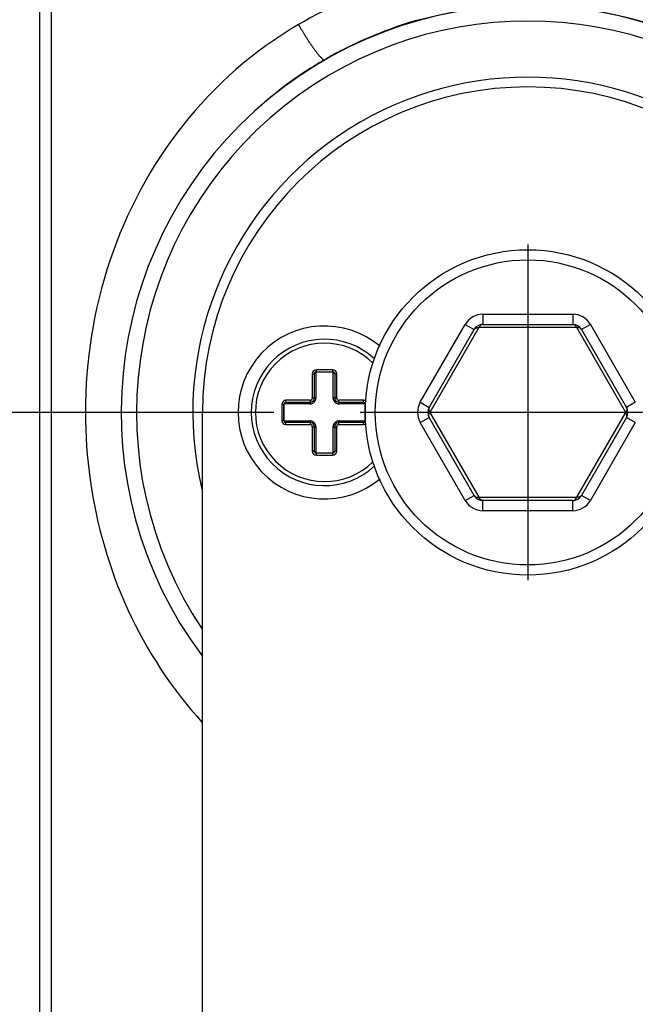
# Model space of a CAD drawing. Extents: x 0 to 2800, y 0 to 950.
# Drawn here: x 839 to 869, y 572 to 620 of the extents above; entities that cross this region are included whole.
import ezdxf

# ---------------------------------------------------------------- set-up
doc = ezdxf.new("R2010")
doc.units = 0
doc.header["$PDMODE"] = 3
doc.linetypes.add('CENTER', pattern=[50.8, 31.75, -6.35, 6.35, -6.35])
doc.layers.get('0').update_dxf_attribs({"linetype": 'CONTINUOUS'})
doc.layers.get('DEFPOINTS').update_dxf_attribs({"linetype": 'CONTINUOUS'})
for name, color, linetype in [('CENTER', 1, 'CENTER'), ('CONTOUR', 2, 'CONTINUOUS'), ('MARK', 6, 'CONTINUOUS')]:
    doc.layers.add(name, color=color, linetype=linetype)
doc.styles.get("Standard").update_dxf_attribs({"font": 'txt.shx', "bigfont": 'bigfont.shx'})
doc.dimstyles.get("Standard").update_dxf_attribs({"dimtxt": 2.5, "dimasz": 2.5, "dimexe": 1.25, "dimexo": 0.625, "dimtad": 1, "dimcen": 2.5, "dimazin": 3, "dimtfac": 1, "dimtmove": 0, "dimatfit": 3})

# ---------------------------------------------------------------- blocks, each defined once
blk = doc.blocks.new('_OPEN30')
at = {"color": 0, "linetype": 'BYBLOCK'}
for p, q in [((-1, 0.2679), (0, 0)), ((0, 0), (-1, -0.2679)), ((0, 0), (-1, 0))]:
    blk.add_line(p, q, dxfattribs=at)
blk = doc.blocks.new('*D13')
at = {"layer": 'DEFPOINTS', "color": 0}
for p in [(855.729, 600.846), (818.693, 476.846), (847.979, 476.846)]:
    blk.add_point(p, dxfattribs=at)
at = {"layer": 'MARK', "linetype": 'BYBLOCK'}
for p, q in [((851.479, 600.846), (814.443, 600.846)), ((818.693, 583.346), (818.693, 494.346)), ((843.729, 476.846), (814.443, 476.846))]:
    blk.add_line(p, q, dxfattribs=at)
at = {"layer": 'MARK', "xscale": 17.5, "yscale": 17.5, "zscale": 17.5}
for p, rotation in [((818.693, 600.846), 90), ((818.693, 476.846), 270)]:
    blk.add_blockref('_OPEN30', p, dxfattribs=dict(at, rotation=rotation))
at = {"layer": 'MARK', "color": 3, "linetype": 'CONTINUOUS'}
blk.add_text('124', height=17.5, rotation=90, dxfattribs=at).set_placement((814.443, 518.429))

msp = doc.modelspace()

# ---------------------------------------------------------------- linework, layer by layer
at = {"layer": 'CENTER'}
for p, q in [((863.979, 609.096), (863.979, 592.596)), ((872.229, 600.846), (855.729, 600.846))]:
    msp.add_line(p, q, dxfattribs=at)
at = {"layer": 'CONTOUR', "linetype": 'CONTINUOUS'}
for p, q in [((839.979, 528.048), (839.979, 843.644)), ((840.548, 527.553), (840.548, 662.846)), ((861.767, 605.676), (866.19, 605.676)), ((861.767, 605.676), (861.767, 605.176)), ((866.19, 605.676), (866.19, 605.176)), ((858.69, 601.346), (860.901, 605.176)), ((860.901, 605.176), (861.334, 604.926)), ((861.767, 605.176), (866.19, 605.176)), ((867.056, 605.176), (866.623, 604.926)), ((867.056, 605.176), (869.267, 601.346)), ((859.123, 601.096), (861.334, 604.926)), ((861.571, 605.016), (859.163, 600.846)), ((866.386, 605.016), (861.571, 605.016)), ((868.794, 600.846), (866.386, 605.016)), ((866.623, 604.926), (868.834, 601.096)), ((853.379, 602.746), (853.479, 602.746)), ((853.379, 602.746), (853.379, 601.546)), ((853.479, 601.546), (853.479, 602.746)), ((853.529, 602.816), (853.562, 602.826)), ((853.562, 602.826), (853.57, 602.841)), ((854.395, 602.826), (853.562, 602.826)), ((853.562, 601.575), (853.562, 602.826)), ((853.57, 602.841), (853.579, 602.846)), ((854.379, 602.946), (853.579, 602.946)), ((853.579, 602.846), (853.579, 602.946)), ((853.579, 602.846), (854.379, 602.846)), ((854.379, 602.946), (854.379, 602.846)), ((854.379, 602.846), (854.387, 602.841)), ((854.387, 602.841), (854.393, 602.832)), ((854.393, 602.832), (854.395, 602.826)), ((854.395, 602.826), (854.395, 601.575)), ((854.395, 602.826), (854.428, 602.816)), ((854.479, 602.746), (854.579, 602.746)), ((854.479, 602.746), (854.479, 601.546)), ((854.579, 601.546), (854.579, 602.746)), ((851.879, 601.246), (851.979, 601.246)), ((851.879, 601.246), (851.879, 600.446)), ((851.979, 601.246), (851.984, 601.255)), ((851.979, 600.446), (851.979, 601.246)), ((851.984, 601.255), (851.993, 601.26)), ((851.993, 601.26), (851.999, 601.263)), ((851.999, 601.263), (852.008, 601.295)), ((853.249, 601.263), (851.999, 601.263)), ((851.999, 600.429), (851.999, 601.263)), ((853.279, 601.446), (852.079, 601.446)), ((852.079, 601.346), (852.079, 601.446)), ((852.079, 601.346), (853.279, 601.346)), ((853.279, 601.446), (853.279, 601.346)), ((853.479, 601.546), (853.379, 601.546)), ((854.579, 601.546), (854.479, 601.546)), ((855.879, 601.446), (854.679, 601.446)), ((854.679, 601.346), (854.679, 601.446)), ((854.679, 601.346), (855.879, 601.346)), ((855.958, 601.263), (854.708, 601.263)), ((855.879, 601.446), (855.879, 601.346)), ((855.949, 601.295), (855.958, 601.263)), ((855.958, 601.263), (855.958, 600.429)), ((855.958, 601.263), (855.973, 601.255)), ((855.973, 601.255), (855.979, 601.246)), ((855.979, 601.246), (856.01, 601.246)), ((855.979, 601.246), (855.979, 600.446)), ((858.69, 601.346), (859.123, 601.096)), ((869.267, 601.346), (868.834, 601.096)), ((847.979, 476.846), (847.979, 600.846)), ((859.163, 600.846), (861.571, 596.676)), ((866.386, 596.676), (868.794, 600.846)), ((851.979, 600.446), (851.879, 600.446)), ((851.984, 600.437), (851.979, 600.446)), ((851.999, 600.429), (851.984, 600.437)), ((851.999, 600.429), (853.249, 600.429)), ((852.008, 600.397), (851.999, 600.429)), ((853.279, 600.346), (852.079, 600.346)), ((852.079, 600.246), (852.079, 600.346)), ((852.079, 600.246), (853.279, 600.246)), ((853.279, 600.346), (853.279, 600.246)), ((855.879, 600.346), (854.679, 600.346)), ((854.679, 600.246), (854.679, 600.346)), ((854.679, 600.246), (855.879, 600.246)), ((854.708, 600.429), (855.958, 600.429)), ((855.879, 600.346), (855.879, 600.246)), ((855.958, 600.429), (855.949, 600.397)), ((855.964, 600.431), (855.958, 600.429)), ((855.973, 600.437), (855.964, 600.431)), ((855.979, 600.446), (855.973, 600.437)), ((856.01, 600.446), (855.979, 600.446)), ((858.69, 600.346), (859.123, 600.596)), ((860.901, 596.516), (858.69, 600.346)), ((861.334, 596.766), (859.123, 600.596)), ((868.834, 600.596), (866.623, 596.766)), ((869.267, 600.346), (867.056, 596.516)), ((869.267, 600.346), (868.834, 600.596)), ((853.379, 600.146), (853.479, 600.146)), ((853.379, 600.146), (853.379, 598.946)), ((853.479, 598.946), (853.479, 600.146)), ((853.562, 598.866), (853.562, 600.116)), ((854.395, 600.116), (854.395, 598.866)), ((854.479, 600.146), (854.579, 600.146)), ((854.479, 600.146), (854.479, 598.946)), ((854.579, 598.946), (854.579, 600.146)), ((853.479, 598.946), (853.379, 598.946)), ((853.562, 598.866), (853.529, 598.875)), ((853.562, 598.866), (854.395, 598.866)), ((853.564, 598.86), (853.562, 598.866)), ((853.57, 598.851), (853.564, 598.86)), ((853.579, 598.846), (853.57, 598.851)), ((854.379, 598.846), (853.579, 598.846)), ((853.579, 598.746), (853.579, 598.846)), ((854.387, 598.851), (854.379, 598.846)), ((854.379, 598.846), (854.379, 598.746)), ((854.395, 598.866), (854.387, 598.851)), ((854.428, 598.875), (854.395, 598.866)), ((854.579, 598.946), (854.479, 598.946)), ((853.579, 598.746), (854.379, 598.746)), ((860.901, 596.516), (861.334, 596.766)), ((861.571, 596.676), (866.386, 596.676)), ((866.19, 596.516), (861.767, 596.516)), ((861.767, 596.016), (861.767, 596.516)), ((866.19, 596.016), (866.19, 596.516)), ((867.056, 596.516), (866.623, 596.766)), ((866.19, 596.016), (861.767, 596.016))]:
    msp.add_line(p, q, dxfattribs=at)
for points in [[(852.701, 619.913), (852.295, 619.67), (851.894, 619.417), (851.5, 619.155), (851.111, 618.882), (850.729, 618.601), (850.353, 618.31), (849.985, 618.011), (849.623, 617.703), (849.268, 617.386), (848.921, 617.062), (848.582, 616.729), (848.25, 616.389), (847.926, 616.041), (847.611, 615.686), (847.304, 615.324), (847.005, 614.955), (846.715, 614.579), (846.434, 614.198), (846.16, 613.81), (845.896, 613.416), (845.64, 613.016), (845.393, 612.611), (845.155, 612.201), (844.926, 611.785), (844.707, 611.365), (844.496, 610.94), (844.294, 610.511), (844.102, 610.078), (843.919, 609.64), (843.745, 609.199), (843.58, 608.754), (843.424, 608.306), (843.278, 607.854), (843.142, 607.4), (843.014, 606.943), (842.896, 606.483), (842.788, 606.021), (842.689, 605.556), (842.599, 605.09), (842.519, 604.622), (842.448, 604.153), (842.387, 603.683), (842.335, 603.211), (842.293, 602.739), (842.26, 602.266), (842.236, 601.792), (842.222, 601.319), (842.217, 600.846)], [(852.701, 619.913), (852.718, 619.883), (852.735, 619.854), (852.752, 619.825), (852.769, 619.795), (852.786, 619.766), (852.803, 619.736), (852.821, 619.707), (852.838, 619.678), (852.855, 619.649), (852.873, 619.62), (852.89, 619.59), (852.908, 619.561), (852.925, 619.532), (852.943, 619.503), (852.96, 619.474), (852.978, 619.445), (852.996, 619.416), (853.014, 619.387), (853.032, 619.358), (853.05, 619.33), (853.068, 619.301), (853.086, 619.272), (853.105, 619.243), (853.123, 619.215), (853.141, 619.186), (853.16, 619.158), (853.178, 619.129), (853.197, 619.1), (853.215, 619.072), (853.234, 619.044), (853.253, 619.015), (853.272, 618.987), (853.291, 618.959), (853.31, 618.931), (853.329, 618.903), (853.348, 618.875), (853.368, 618.847), (853.387, 618.819), (853.407, 618.791), (853.426, 618.763), (853.446, 618.736), (853.466, 618.708), (853.486, 618.681), (853.506, 618.654), (853.526, 618.626), (853.547, 618.599), (853.567, 618.572), (853.588, 618.545), (853.609, 618.519), (853.63, 618.492), (853.651, 618.465), (853.673, 618.439), (853.695, 618.413), (853.718, 618.387), (853.74, 618.361), (853.763, 618.336), (853.786, 618.311), (853.809, 618.288), (853.833, 618.264), (853.857, 618.242), (853.884, 618.221), (853.914, 618.2), (853.946, 618.183), (853.979, 618.181)], [(861.767, 605.176), (861.762, 605.176), (861.756, 605.175), (861.751, 605.175), (861.745, 605.174), (861.74, 605.173), (861.734, 605.172), (861.729, 605.171), (861.723, 605.169), (861.718, 605.167), (861.713, 605.166), (861.708, 605.163), (861.703, 605.161), (861.698, 605.159), (861.693, 605.156), (861.688, 605.153), (861.683, 605.151), (861.678, 605.148), (861.674, 605.145), (861.669, 605.141), (861.665, 605.138), (861.661, 605.134), (861.656, 605.131), (861.652, 605.127), (861.648, 605.124), (861.644, 605.12), (861.64, 605.116), (861.636, 605.112), (861.632, 605.108), (861.629, 605.104), (861.625, 605.1), (861.621, 605.095), (861.618, 605.091), (861.615, 605.087), (861.611, 605.082), (861.608, 605.078), (861.605, 605.073), (861.602, 605.069), (861.598, 605.064), (861.595, 605.059), (861.592, 605.055), (861.59, 605.05), (861.587, 605.045), (861.584, 605.04), (861.581, 605.036), (861.579, 605.031), (861.576, 605.026), (861.573, 605.021), (861.571, 605.016)], [(866.19, 605.176), (866.195, 605.176), (866.201, 605.175), (866.207, 605.175), (866.212, 605.174), (866.218, 605.173), (866.223, 605.172), (866.228, 605.171), (866.234, 605.169), (866.239, 605.167), (866.244, 605.166), (866.249, 605.163), (866.254, 605.161), (866.26, 605.159), (866.264, 605.156), (866.269, 605.153), (866.274, 605.151), (866.279, 605.148), (866.283, 605.145), (866.288, 605.141), (866.292, 605.138), (866.297, 605.134), (866.301, 605.131), (866.305, 605.127), (866.309, 605.124), (866.313, 605.12), (866.317, 605.116), (866.321, 605.112), (866.325, 605.108), (866.329, 605.104), (866.332, 605.1), (866.336, 605.095), (866.339, 605.091), (866.343, 605.087), (866.346, 605.082), (866.349, 605.078), (866.352, 605.073), (866.356, 605.069), (866.359, 605.064), (866.362, 605.059), (866.365, 605.055), (866.368, 605.05), (866.37, 605.045), (866.373, 605.04), (866.376, 605.036), (866.379, 605.031), (866.381, 605.026), (866.384, 605.021), (866.386, 605.016)], [(861.334, 604.926), (861.337, 604.931), (861.34, 604.935), (861.343, 604.94), (861.347, 604.944), (861.35, 604.948), (861.354, 604.953), (861.358, 604.957), (861.362, 604.96), (861.366, 604.964), (861.37, 604.968), (861.375, 604.971), (861.379, 604.974), (861.384, 604.978), (861.389, 604.981), (861.393, 604.983), (861.398, 604.986), (861.403, 604.989), (861.408, 604.991), (861.413, 604.993), (861.418, 604.996), (861.424, 604.998), (861.429, 605), (861.434, 605.001), (861.439, 605.003), (861.445, 605.005), (861.45, 605.006), (861.455, 605.007), (861.461, 605.009), (861.466, 605.01), (861.472, 605.011), (861.477, 605.012), (861.483, 605.013), (861.488, 605.014), (861.494, 605.014), (861.499, 605.015), (861.505, 605.015), (861.51, 605.016), (861.516, 605.016), (861.521, 605.016), (861.527, 605.017), (861.532, 605.017), (861.538, 605.017), (861.543, 605.017), (861.549, 605.017), (861.554, 605.017), (861.56, 605.016), (861.565, 605.016), (861.571, 605.016)], [(866.623, 604.926), (866.62, 604.931), (866.617, 604.935), (866.614, 604.94), (866.61, 604.944), (866.607, 604.948), (866.603, 604.953), (866.599, 604.957), (866.595, 604.96), (866.591, 604.964), (866.587, 604.968), (866.582, 604.971), (866.578, 604.974), (866.573, 604.978), (866.569, 604.981), (866.564, 604.983), (866.559, 604.986), (866.554, 604.989), (866.549, 604.991), (866.544, 604.993), (866.539, 604.996), (866.534, 604.998), (866.528, 605), (866.523, 605.001), (866.518, 605.003), (866.513, 605.005), (866.507, 605.006), (866.502, 605.007), (866.496, 605.009), (866.491, 605.01), (866.486, 605.011), (866.48, 605.012), (866.475, 605.013), (866.469, 605.014), (866.464, 605.014), (866.458, 605.015), (866.453, 605.015), (866.447, 605.016), (866.442, 605.016), (866.436, 605.016), (866.43, 605.017), (866.425, 605.017), (866.419, 605.017), (866.414, 605.017), (866.408, 605.017), (866.403, 605.017), (866.397, 605.016), (866.392, 605.016), (866.386, 605.016)], [(853.481, 602.765), (853.482, 602.767), (853.483, 602.769), (853.484, 602.771), (853.485, 602.773), (853.485, 602.775), (853.486, 602.777), (853.488, 602.779), (853.489, 602.781), (853.49, 602.783), (853.491, 602.785), (853.493, 602.787), (853.494, 602.789), (853.495, 602.791), (853.497, 602.792), (853.498, 602.794), (853.5, 602.796), (853.501, 602.797), (853.503, 602.799), (853.505, 602.801), (853.507, 602.802), (853.508, 602.803), (853.51, 602.805), (853.512, 602.806), (853.514, 602.808), (853.516, 602.809), (853.518, 602.81), (853.519, 602.811), (853.521, 602.812), (853.523, 602.813), (853.525, 602.814), (853.527, 602.815), (853.529, 602.816)], [(854.428, 602.816), (854.43, 602.815), (854.432, 602.814), (854.434, 602.813), (854.436, 602.812), (854.438, 602.811), (854.44, 602.81), (854.442, 602.809), (854.443, 602.808), (854.445, 602.806), (854.447, 602.805), (854.449, 602.803), (854.451, 602.802), (854.452, 602.801), (854.454, 602.799), (854.456, 602.797), (854.457, 602.796), (854.459, 602.794), (854.46, 602.792), (854.462, 602.791), (854.463, 602.789), (854.465, 602.787), (854.466, 602.785), (854.467, 602.783), (854.468, 602.781), (854.47, 602.779), (854.471, 602.777), (854.472, 602.775), (854.473, 602.773), (854.474, 602.771), (854.474, 602.769), (854.475, 602.767), (854.476, 602.765)], [(852.008, 601.295), (852.009, 601.297), (852.01, 601.299), (852.011, 601.301), (852.012, 601.303), (852.013, 601.305), (852.014, 601.307), (852.016, 601.309), (852.017, 601.311), (852.018, 601.313), (852.02, 601.314), (852.021, 601.316), (852.022, 601.318), (852.024, 601.32), (852.025, 601.321), (852.027, 601.323), (852.029, 601.325), (852.03, 601.326), (852.032, 601.328), (852.034, 601.329), (852.036, 601.33), (852.037, 601.332), (852.039, 601.333), (852.041, 601.334), (852.043, 601.336), (852.045, 601.337), (852.047, 601.338), (852.049, 601.339), (852.051, 601.34), (852.053, 601.341), (852.055, 601.342), (852.057, 601.342), (852.06, 601.343)], [(853.249, 601.263), (853.259, 601.263), (853.269, 601.263), (853.28, 601.264), (853.29, 601.265), (853.3, 601.267), (853.31, 601.269), (853.32, 601.271), (853.33, 601.273), (853.34, 601.276), (853.35, 601.279), (853.359, 601.283), (853.369, 601.286), (853.378, 601.291), (853.387, 601.295), (853.397, 601.3), (853.405, 601.305), (853.414, 601.31), (853.423, 601.315), (853.431, 601.321), (853.439, 601.327), (853.447, 601.334), (853.455, 601.34), (853.463, 601.347), (853.47, 601.354), (853.477, 601.362), (853.484, 601.369), (853.491, 601.377), (853.497, 601.385), (853.503, 601.393), (853.509, 601.402), (853.515, 601.41), (853.52, 601.419), (853.525, 601.428), (853.53, 601.437), (853.534, 601.446), (853.538, 601.456), (853.542, 601.465), (853.545, 601.475), (853.548, 601.485), (853.551, 601.494), (853.554, 601.504), (853.556, 601.514), (853.558, 601.524), (853.559, 601.535), (853.56, 601.545), (853.561, 601.555), (853.562, 601.565), (853.562, 601.575)], [(853.279, 601.346), (853.277, 601.346), (853.275, 601.345), (853.274, 601.344), (853.272, 601.344), (853.271, 601.343), (853.27, 601.341), (853.269, 601.34), (853.268, 601.339), (853.267, 601.337), (853.266, 601.336), (853.265, 601.335), (853.264, 601.333), (853.263, 601.332), (853.263, 601.33), (853.262, 601.329), (853.261, 601.327), (853.261, 601.326), (853.26, 601.324), (853.259, 601.323), (853.259, 601.321), (853.258, 601.319), (853.258, 601.318), (853.257, 601.316), (853.257, 601.315), (853.256, 601.313), (853.256, 601.312), (853.256, 601.31), (853.255, 601.308), (853.255, 601.307), (853.254, 601.305), (853.254, 601.304), (853.254, 601.302), (853.254, 601.3), (853.253, 601.299), (853.253, 601.297), (853.253, 601.295), (853.252, 601.294), (853.252, 601.292), (853.252, 601.291), (853.252, 601.289), (853.251, 601.287), (853.251, 601.286), (853.251, 601.284), (853.251, 601.282), (853.251, 601.281), (853.25, 601.279), (853.25, 601.277), (853.25, 601.276), (853.25, 601.274), (853.25, 601.272), (853.25, 601.271), (853.25, 601.269), (853.249, 601.268), (853.249, 601.266), (853.249, 601.264), (853.249, 601.263)], [(853.562, 601.575), (853.56, 601.575), (853.558, 601.575), (853.557, 601.575), (853.555, 601.575), (853.554, 601.575), (853.552, 601.575), (853.55, 601.574), (853.549, 601.574), (853.547, 601.574), (853.545, 601.574), (853.544, 601.574), (853.542, 601.574), (853.54, 601.573), (853.539, 601.573), (853.537, 601.573), (853.536, 601.573), (853.534, 601.573), (853.532, 601.572), (853.531, 601.572), (853.529, 601.572), (853.527, 601.571), (853.526, 601.571), (853.524, 601.571), (853.522, 601.571), (853.521, 601.57), (853.519, 601.57), (853.518, 601.57), (853.516, 601.569), (853.514, 601.569), (853.513, 601.568), (853.511, 601.568), (853.51, 601.567), (853.508, 601.567), (853.506, 601.567), (853.505, 601.566), (853.503, 601.565), (853.502, 601.565), (853.5, 601.564), (853.499, 601.564), (853.497, 601.563), (853.496, 601.562), (853.494, 601.562), (853.493, 601.561), (853.491, 601.56), (853.49, 601.56), (853.488, 601.559), (853.487, 601.558), (853.486, 601.557), (853.484, 601.556), (853.483, 601.555), (853.482, 601.553), (853.481, 601.552), (853.48, 601.551), (853.479, 601.549), (853.479, 601.547), (853.479, 601.546)], [(854.395, 601.575), (854.396, 601.565), (854.396, 601.555), (854.397, 601.545), (854.398, 601.535), (854.4, 601.524), (854.401, 601.514), (854.404, 601.504), (854.406, 601.494), (854.409, 601.485), (854.412, 601.475), (854.415, 601.465), (854.419, 601.456), (854.423, 601.446), (854.428, 601.437), (854.432, 601.428), (854.437, 601.419), (854.443, 601.41), (854.448, 601.402), (854.454, 601.393), (854.46, 601.385), (854.466, 601.377), (854.473, 601.369), (854.48, 601.362), (854.487, 601.354), (854.494, 601.347), (854.502, 601.34), (854.51, 601.334), (854.518, 601.327), (854.526, 601.321), (854.534, 601.315), (854.543, 601.31), (854.552, 601.305), (854.561, 601.3), (854.57, 601.295), (854.579, 601.291), (854.588, 601.286), (854.598, 601.283), (854.608, 601.279), (854.617, 601.276), (854.627, 601.273), (854.637, 601.271), (854.647, 601.269), (854.657, 601.267), (854.667, 601.265), (854.678, 601.264), (854.688, 601.263), (854.698, 601.263), (854.708, 601.263)], [(854.479, 601.546), (854.478, 601.547), (854.478, 601.549), (854.477, 601.551), (854.476, 601.552), (854.475, 601.553), (854.474, 601.555), (854.473, 601.556), (854.472, 601.557), (854.47, 601.558), (854.469, 601.559), (854.467, 601.56), (854.466, 601.56), (854.464, 601.561), (854.463, 601.562), (854.462, 601.562), (854.46, 601.563), (854.458, 601.564), (854.457, 601.564), (854.455, 601.565), (854.454, 601.565), (854.452, 601.566), (854.451, 601.567), (854.449, 601.567), (854.448, 601.567), (854.446, 601.568), (854.444, 601.568), (854.443, 601.569), (854.441, 601.569), (854.44, 601.57), (854.438, 601.57), (854.436, 601.57), (854.435, 601.571), (854.433, 601.571), (854.431, 601.571), (854.43, 601.571), (854.428, 601.572), (854.427, 601.572), (854.425, 601.572), (854.423, 601.573), (854.422, 601.573), (854.42, 601.573), (854.418, 601.573), (854.417, 601.573), (854.415, 601.574), (854.413, 601.574), (854.412, 601.574), (854.41, 601.574), (854.409, 601.574), (854.407, 601.574), (854.405, 601.575), (854.404, 601.575), (854.402, 601.575), (854.4, 601.575), (854.399, 601.575), (854.397, 601.575), (854.395, 601.575)], [(854.708, 601.263), (854.708, 601.264), (854.708, 601.266), (854.708, 601.268), (854.708, 601.269), (854.707, 601.271), (854.707, 601.272), (854.707, 601.274), (854.707, 601.276), (854.707, 601.277), (854.707, 601.279), (854.707, 601.281), (854.706, 601.282), (854.706, 601.284), (854.706, 601.286), (854.706, 601.287), (854.706, 601.289), (854.705, 601.291), (854.705, 601.292), (854.705, 601.294), (854.705, 601.295), (854.704, 601.297), (854.704, 601.299), (854.704, 601.3), (854.703, 601.302), (854.703, 601.304), (854.703, 601.305), (854.702, 601.307), (854.702, 601.308), (854.702, 601.31), (854.701, 601.312), (854.701, 601.313), (854.7, 601.315), (854.7, 601.316), (854.699, 601.318), (854.699, 601.319), (854.698, 601.321), (854.698, 601.323), (854.697, 601.324), (854.697, 601.326), (854.696, 601.327), (854.695, 601.329), (854.695, 601.33), (854.694, 601.332), (854.693, 601.333), (854.692, 601.335), (854.692, 601.336), (854.691, 601.337), (854.69, 601.339), (854.689, 601.34), (854.687, 601.341), (854.686, 601.343), (854.685, 601.344), (854.683, 601.344), (854.682, 601.345), (854.68, 601.346), (854.679, 601.346)], [(855.898, 601.343), (855.9, 601.342), (855.902, 601.342), (855.904, 601.341), (855.906, 601.34), (855.908, 601.339), (855.91, 601.338), (855.912, 601.337), (855.914, 601.336), (855.916, 601.334), (855.918, 601.333), (855.92, 601.332), (855.922, 601.33), (855.923, 601.329), (855.925, 601.328), (855.927, 601.326), (855.929, 601.325), (855.93, 601.323), (855.932, 601.321), (855.933, 601.32), (855.935, 601.318), (855.936, 601.316), (855.938, 601.314), (855.939, 601.313), (855.94, 601.311), (855.942, 601.309), (855.943, 601.307), (855.944, 601.305), (855.945, 601.303), (855.946, 601.301), (855.947, 601.299), (855.948, 601.297), (855.949, 601.295)], [(842.217, 600.846), (842.221, 600.431), (842.232, 600.016), (842.25, 599.6), (842.276, 599.185), (842.309, 598.77), (842.349, 598.355), (842.397, 597.941), (842.452, 597.527), (842.514, 597.114), (842.583, 596.703), (842.66, 596.292), (842.744, 595.883), (842.835, 595.476), (842.933, 595.07), (843.038, 594.666), (843.151, 594.264), (843.271, 593.865), (843.398, 593.468), (843.532, 593.074), (843.673, 592.682), (843.821, 592.294), (843.977, 591.908), (844.139, 591.526), (844.309, 591.147), (844.486, 590.771), (844.669, 590.399), (844.86, 590.031), (845.057, 589.666), (845.262, 589.305), (845.473, 588.947), (845.691, 588.594), (845.917, 588.245), (846.148, 587.9), (846.387, 587.56), (846.632, 587.224), (846.883, 586.893), (847.141, 586.568), (847.405, 586.247), (847.675, 585.933), (847.952, 585.623)], [(859.123, 601.096), (859.12, 601.091), (859.118, 601.086), (859.115, 601.081), (859.113, 601.076), (859.111, 601.071), (859.11, 601.065), (859.108, 601.06), (859.107, 601.054), (859.106, 601.049), (859.105, 601.044), (859.104, 601.038), (859.103, 601.032), (859.103, 601.027), (859.103, 601.021), (859.103, 601.016), (859.103, 601.01), (859.103, 601.005), (859.103, 600.999), (859.104, 600.994), (859.105, 600.988), (859.105, 600.983), (859.106, 600.977), (859.107, 600.972), (859.109, 600.966), (859.11, 600.961), (859.111, 600.956), (859.113, 600.95), (859.114, 600.945), (859.116, 600.94), (859.118, 600.934), (859.12, 600.929), (859.122, 600.924), (859.124, 600.919), (859.126, 600.914), (859.128, 600.909), (859.131, 600.904), (859.133, 600.899), (859.135, 600.894), (859.138, 600.889), (859.141, 600.884), (859.143, 600.879), (859.146, 600.874), (859.149, 600.869), (859.151, 600.865), (859.154, 600.86), (859.157, 600.855), (859.16, 600.85), (859.163, 600.846)], [(859.123, 600.596), (859.12, 600.601), (859.118, 600.606), (859.115, 600.611), (859.113, 600.616), (859.111, 600.621), (859.11, 600.626), (859.108, 600.632), (859.107, 600.637), (859.106, 600.643), (859.105, 600.648), (859.104, 600.654), (859.103, 600.659), (859.103, 600.665), (859.103, 600.67), (859.103, 600.676), (859.103, 600.681), (859.103, 600.687), (859.103, 600.692), (859.104, 600.698), (859.105, 600.703), (859.105, 600.709), (859.106, 600.714), (859.107, 600.72), (859.109, 600.725), (859.11, 600.731), (859.111, 600.736), (859.113, 600.741), (859.114, 600.747), (859.116, 600.752), (859.118, 600.757), (859.12, 600.762), (859.122, 600.768), (859.124, 600.773), (859.126, 600.778), (859.128, 600.783), (859.131, 600.788), (859.133, 600.793), (859.135, 600.798), (859.138, 600.803), (859.141, 600.808), (859.143, 600.813), (859.146, 600.818), (859.149, 600.822), (859.151, 600.827), (859.154, 600.832), (859.157, 600.837), (859.16, 600.841), (859.163, 600.846)], [(868.834, 601.096), (868.837, 601.091), (868.839, 601.086), (868.842, 601.081), (868.844, 601.076), (868.846, 601.071), (868.847, 601.065), (868.849, 601.06), (868.85, 601.054), (868.851, 601.049), (868.852, 601.044), (868.853, 601.038), (868.854, 601.032), (868.854, 601.027), (868.854, 601.021), (868.854, 601.016), (868.854, 601.01), (868.854, 601.005), (868.854, 600.999), (868.853, 600.994), (868.853, 600.988), (868.852, 600.983), (868.851, 600.977), (868.85, 600.972), (868.849, 600.966), (868.847, 600.961), (868.846, 600.956), (868.844, 600.95), (868.843, 600.945), (868.841, 600.94), (868.839, 600.934), (868.837, 600.929), (868.835, 600.924), (868.833, 600.919), (868.831, 600.914), (868.829, 600.909), (868.827, 600.904), (868.824, 600.899), (868.822, 600.894), (868.819, 600.889), (868.817, 600.884), (868.814, 600.879), (868.811, 600.874), (868.808, 600.869), (868.806, 600.865), (868.803, 600.86), (868.8, 600.855), (868.797, 600.85), (868.794, 600.846)], [(868.834, 600.596), (868.837, 600.601), (868.839, 600.606), (868.842, 600.611), (868.844, 600.616), (868.846, 600.621), (868.847, 600.626), (868.849, 600.632), (868.85, 600.637), (868.851, 600.643), (868.852, 600.648), (868.853, 600.654), (868.854, 600.659), (868.854, 600.665), (868.854, 600.67), (868.854, 600.676), (868.854, 600.681), (868.854, 600.687), (868.854, 600.692), (868.853, 600.698), (868.853, 600.703), (868.852, 600.709), (868.851, 600.714), (868.85, 600.72), (868.849, 600.725), (868.847, 600.731), (868.846, 600.736), (868.844, 600.741), (868.843, 600.747), (868.841, 600.752), (868.839, 600.757), (868.837, 600.762), (868.835, 600.768), (868.833, 600.773), (868.831, 600.778), (868.829, 600.783), (868.827, 600.788), (868.824, 600.793), (868.822, 600.798), (868.819, 600.803), (868.817, 600.808), (868.814, 600.813), (868.811, 600.818), (868.808, 600.822), (868.806, 600.827), (868.803, 600.832), (868.8, 600.837), (868.797, 600.841), (868.794, 600.846)], [(852.06, 600.349), (852.057, 600.349), (852.055, 600.35), (852.053, 600.351), (852.051, 600.352), (852.049, 600.353), (852.047, 600.354), (852.045, 600.355), (852.043, 600.356), (852.041, 600.357), (852.039, 600.358), (852.037, 600.36), (852.036, 600.361), (852.034, 600.363), (852.032, 600.364), (852.03, 600.366), (852.029, 600.367), (852.027, 600.369), (852.025, 600.37), (852.024, 600.372), (852.022, 600.374), (852.021, 600.375), (852.02, 600.377), (852.018, 600.379), (852.017, 600.381), (852.016, 600.383), (852.014, 600.385), (852.013, 600.387), (852.012, 600.389), (852.011, 600.391), (852.01, 600.393), (852.009, 600.395), (852.008, 600.397)], [(853.249, 600.429), (853.249, 600.427), (853.249, 600.426), (853.249, 600.424), (853.25, 600.422), (853.25, 600.421), (853.25, 600.419), (853.25, 600.417), (853.25, 600.416), (853.25, 600.414), (853.25, 600.413), (853.251, 600.411), (853.251, 600.409), (853.251, 600.408), (853.251, 600.406), (853.251, 600.404), (853.252, 600.403), (853.252, 600.401), (853.252, 600.399), (853.252, 600.398), (853.253, 600.396), (853.253, 600.395), (853.253, 600.393), (853.254, 600.391), (853.254, 600.39), (853.254, 600.388), (853.254, 600.386), (853.255, 600.385), (853.255, 600.383), (853.256, 600.382), (853.256, 600.38), (853.256, 600.378), (853.257, 600.377), (853.257, 600.375), (853.258, 600.374), (853.258, 600.372), (853.259, 600.371), (853.259, 600.369), (853.26, 600.367), (853.261, 600.366), (853.261, 600.364), (853.262, 600.363), (853.263, 600.361), (853.263, 600.36), (853.264, 600.358), (853.265, 600.357), (853.266, 600.356), (853.267, 600.354), (853.268, 600.353), (853.269, 600.352), (853.27, 600.35), (853.271, 600.349), (853.272, 600.348), (853.274, 600.347), (853.275, 600.346), (853.277, 600.346), (853.279, 600.346)], [(853.562, 600.116), (853.562, 600.127), (853.561, 600.137), (853.56, 600.147), (853.559, 600.157), (853.558, 600.167), (853.556, 600.177), (853.554, 600.187), (853.551, 600.197), (853.548, 600.207), (853.545, 600.217), (853.542, 600.226), (853.538, 600.236), (853.534, 600.245), (853.53, 600.255), (853.525, 600.264), (853.52, 600.273), (853.515, 600.281), (853.509, 600.29), (853.503, 600.298), (853.497, 600.307), (853.491, 600.315), (853.484, 600.322), (853.477, 600.33), (853.47, 600.337), (853.463, 600.345), (853.455, 600.351), (853.447, 600.358), (853.439, 600.364), (853.431, 600.37), (853.423, 600.376), (853.414, 600.382), (853.405, 600.387), (853.397, 600.392), (853.387, 600.397), (853.378, 600.401), (853.369, 600.405), (853.359, 600.409), (853.35, 600.412), (853.34, 600.415), (853.33, 600.418), (853.32, 600.421), (853.31, 600.423), (853.3, 600.425), (853.29, 600.426), (853.28, 600.427), (853.269, 600.428), (853.259, 600.429), (853.249, 600.429)], [(854.708, 600.429), (854.698, 600.429), (854.688, 600.428), (854.678, 600.427), (854.667, 600.426), (854.657, 600.425), (854.647, 600.423), (854.637, 600.421), (854.627, 600.418), (854.617, 600.416), (854.608, 600.412), (854.598, 600.409), (854.588, 600.405), (854.579, 600.401), (854.57, 600.397), (854.561, 600.392), (854.552, 600.387), (854.543, 600.382), (854.534, 600.376), (854.526, 600.37), (854.518, 600.364), (854.51, 600.358), (854.502, 600.351), (854.494, 600.345), (854.487, 600.337), (854.48, 600.33), (854.473, 600.322), (854.466, 600.315), (854.46, 600.307), (854.454, 600.298), (854.448, 600.29), (854.443, 600.281), (854.437, 600.273), (854.432, 600.264), (854.428, 600.255), (854.423, 600.245), (854.419, 600.236), (854.415, 600.226), (854.412, 600.217), (854.409, 600.207), (854.406, 600.197), (854.404, 600.187), (854.401, 600.177), (854.4, 600.167), (854.398, 600.157), (854.397, 600.147), (854.396, 600.137), (854.396, 600.127), (854.395, 600.116)], [(854.679, 600.346), (854.68, 600.346), (854.682, 600.346), (854.683, 600.347), (854.685, 600.348), (854.686, 600.349), (854.687, 600.35), (854.689, 600.352), (854.69, 600.353), (854.691, 600.354), (854.692, 600.356), (854.692, 600.357), (854.693, 600.358), (854.694, 600.36), (854.695, 600.361), (854.695, 600.363), (854.696, 600.364), (854.697, 600.366), (854.697, 600.367), (854.698, 600.369), (854.698, 600.371), (854.699, 600.372), (854.699, 600.374), (854.7, 600.375), (854.7, 600.377), (854.701, 600.378), (854.701, 600.38), (854.702, 600.382), (854.702, 600.383), (854.702, 600.385), (854.703, 600.386), (854.703, 600.388), (854.703, 600.39), (854.704, 600.391), (854.704, 600.393), (854.704, 600.395), (854.705, 600.396), (854.705, 600.398), (854.705, 600.399), (854.705, 600.401), (854.706, 600.403), (854.706, 600.404), (854.706, 600.406), (854.706, 600.408), (854.706, 600.409), (854.707, 600.411), (854.707, 600.413), (854.707, 600.414), (854.707, 600.416), (854.707, 600.417), (854.707, 600.419), (854.707, 600.421), (854.708, 600.422), (854.708, 600.424), (854.708, 600.426), (854.708, 600.427), (854.708, 600.429)], [(855.949, 600.397), (855.948, 600.395), (855.947, 600.393), (855.946, 600.391), (855.945, 600.389), (855.944, 600.387), (855.943, 600.385), (855.942, 600.383), (855.94, 600.381), (855.939, 600.379), (855.938, 600.377), (855.936, 600.375), (855.935, 600.374), (855.933, 600.372), (855.932, 600.37), (855.93, 600.369), (855.929, 600.367), (855.927, 600.366), (855.925, 600.364), (855.923, 600.363), (855.922, 600.361), (855.92, 600.36), (855.918, 600.358), (855.916, 600.357), (855.914, 600.356), (855.912, 600.355), (855.91, 600.354), (855.908, 600.353), (855.906, 600.352), (855.904, 600.351), (855.902, 600.35), (855.9, 600.349), (855.898, 600.349)], [(853.479, 600.146), (853.479, 600.144), (853.479, 600.143), (853.48, 600.141), (853.481, 600.14), (853.482, 600.138), (853.483, 600.137), (853.484, 600.136), (853.486, 600.135), (853.487, 600.134), (853.488, 600.133), (853.49, 600.132), (853.491, 600.131), (853.493, 600.131), (853.494, 600.13), (853.496, 600.129), (853.497, 600.128), (853.499, 600.128), (853.5, 600.127), (853.502, 600.127), (853.503, 600.126), (853.505, 600.126), (853.506, 600.125), (853.508, 600.125), (853.51, 600.124), (853.511, 600.124), (853.513, 600.123), (853.514, 600.123), (853.516, 600.122), (853.518, 600.122), (853.519, 600.122), (853.521, 600.121), (853.522, 600.121), (853.524, 600.121), (853.526, 600.12), (853.527, 600.12), (853.529, 600.12), (853.531, 600.12), (853.532, 600.119), (853.534, 600.119), (853.536, 600.119), (853.537, 600.119), (853.539, 600.118), (853.54, 600.118), (853.542, 600.118), (853.544, 600.118), (853.545, 600.118), (853.547, 600.117), (853.549, 600.117), (853.55, 600.117), (853.552, 600.117), (853.554, 600.117), (853.555, 600.117), (853.557, 600.117), (853.558, 600.117), (853.56, 600.116), (853.562, 600.116)], [(854.395, 600.116), (854.397, 600.116), (854.399, 600.117), (854.4, 600.117), (854.402, 600.117), (854.404, 600.117), (854.405, 600.117), (854.407, 600.117), (854.409, 600.117), (854.41, 600.117), (854.412, 600.118), (854.413, 600.118), (854.415, 600.118), (854.417, 600.118), (854.418, 600.118), (854.42, 600.119), (854.422, 600.119), (854.423, 600.119), (854.425, 600.119), (854.427, 600.12), (854.428, 600.12), (854.43, 600.12), (854.431, 600.12), (854.433, 600.121), (854.435, 600.121), (854.436, 600.121), (854.438, 600.122), (854.44, 600.122), (854.441, 600.122), (854.443, 600.123), (854.444, 600.123), (854.446, 600.124), (854.448, 600.124), (854.449, 600.125), (854.451, 600.125), (854.452, 600.126), (854.454, 600.126), (854.455, 600.127), (854.457, 600.127), (854.458, 600.128), (854.46, 600.128), (854.462, 600.129), (854.463, 600.13), (854.464, 600.131), (854.466, 600.131), (854.467, 600.132), (854.469, 600.133), (854.47, 600.134), (854.472, 600.135), (854.473, 600.136), (854.474, 600.137), (854.475, 600.138), (854.476, 600.14), (854.477, 600.141), (854.478, 600.143), (854.478, 600.144), (854.479, 600.146)], [(853.529, 598.875), (853.527, 598.876), (853.525, 598.877), (853.523, 598.878), (853.521, 598.879), (853.519, 598.88), (853.518, 598.882), (853.516, 598.883), (853.514, 598.884), (853.512, 598.885), (853.51, 598.887), (853.508, 598.888), (853.507, 598.89), (853.505, 598.891), (853.503, 598.893), (853.501, 598.894), (853.5, 598.896), (853.498, 598.897), (853.497, 598.899), (853.495, 598.901), (853.494, 598.903), (853.493, 598.905), (853.491, 598.906), (853.49, 598.908), (853.489, 598.91), (853.488, 598.912), (853.486, 598.914), (853.485, 598.916), (853.485, 598.918), (853.484, 598.92), (853.483, 598.923), (853.482, 598.925), (853.481, 598.927)], [(854.476, 598.927), (854.475, 598.925), (854.474, 598.922), (854.474, 598.92), (854.473, 598.918), (854.472, 598.916), (854.471, 598.914), (854.47, 598.912), (854.468, 598.91), (854.467, 598.908), (854.466, 598.906), (854.465, 598.905), (854.463, 598.903), (854.462, 598.901), (854.46, 598.899), (854.459, 598.897), (854.457, 598.896), (854.456, 598.894), (854.454, 598.893), (854.452, 598.891), (854.451, 598.89), (854.449, 598.888), (854.447, 598.887), (854.445, 598.885), (854.443, 598.884), (854.442, 598.883), (854.44, 598.882), (854.438, 598.88), (854.436, 598.879), (854.434, 598.878), (854.432, 598.877), (854.43, 598.876), (854.428, 598.875)], [(861.334, 596.766), (861.337, 596.761), (861.34, 596.756), (861.343, 596.752), (861.347, 596.747), (861.35, 596.743), (861.354, 596.739), (861.358, 596.735), (861.362, 596.731), (861.366, 596.727), (861.37, 596.724), (861.375, 596.72), (861.379, 596.717), (861.384, 596.714), (861.389, 596.711), (861.393, 596.708), (861.398, 596.705), (861.403, 596.703), (861.408, 596.7), (861.413, 596.698), (861.418, 596.696), (861.424, 596.694), (861.429, 596.692), (861.434, 596.69), (861.439, 596.689), (861.445, 596.687), (861.45, 596.686), (861.455, 596.684), (861.461, 596.683), (861.466, 596.682), (861.472, 596.681), (861.477, 596.68), (861.483, 596.679), (861.488, 596.678), (861.494, 596.677), (861.499, 596.677), (861.505, 596.676), (861.51, 596.676), (861.516, 596.675), (861.521, 596.675), (861.527, 596.675), (861.532, 596.675), (861.538, 596.675), (861.543, 596.675), (861.549, 596.675), (861.554, 596.675), (861.56, 596.675), (861.565, 596.675), (861.571, 596.676)], [(861.767, 596.516), (861.762, 596.516), (861.756, 596.516), (861.751, 596.517), (861.745, 596.517), (861.74, 596.518), (861.734, 596.52), (861.729, 596.521), (861.723, 596.522), (861.718, 596.524), (861.713, 596.526), (861.708, 596.528), (861.703, 596.53), (861.698, 596.533), (861.693, 596.535), (861.688, 596.538), (861.683, 596.541), (861.678, 596.544), (861.674, 596.547), (861.669, 596.55), (861.665, 596.554), (861.661, 596.557), (861.656, 596.561), (861.652, 596.564), (861.648, 596.568), (861.644, 596.572), (861.64, 596.576), (861.636, 596.58), (861.632, 596.584), (861.629, 596.588), (861.625, 596.592), (861.621, 596.596), (861.618, 596.601), (861.615, 596.605), (861.611, 596.609), (861.608, 596.614), (861.605, 596.618), (861.602, 596.623), (861.598, 596.628), (861.595, 596.632), (861.592, 596.637), (861.59, 596.642), (861.587, 596.646), (861.584, 596.651), (861.581, 596.656), (861.579, 596.661), (861.576, 596.666), (861.573, 596.671), (861.571, 596.676)], [(866.19, 596.516), (866.195, 596.516), (866.201, 596.516), (866.207, 596.517), (866.212, 596.517), (866.218, 596.518), (866.223, 596.52), (866.228, 596.521), (866.234, 596.522), (866.239, 596.524), (866.244, 596.526), (866.249, 596.528), (866.254, 596.53), (866.26, 596.533), (866.264, 596.535), (866.269, 596.538), (866.274, 596.541), (866.279, 596.544), (866.283, 596.547), (866.288, 596.55), (866.292, 596.554), (866.297, 596.557), (866.301, 596.561), (866.305, 596.564), (866.309, 596.568), (866.313, 596.572), (866.317, 596.576), (866.321, 596.58), (866.325, 596.584), (866.329, 596.588), (866.332, 596.592), (866.336, 596.596), (866.339, 596.601), (866.343, 596.605), (866.346, 596.609), (866.349, 596.614), (866.352, 596.618), (866.356, 596.623), (866.359, 596.628), (866.362, 596.632), (866.365, 596.637), (866.368, 596.642), (866.37, 596.646), (866.373, 596.651), (866.376, 596.656), (866.379, 596.661), (866.381, 596.666), (866.384, 596.671), (866.386, 596.676)], [(866.623, 596.766), (866.62, 596.761), (866.617, 596.756), (866.614, 596.752), (866.61, 596.747), (866.607, 596.743), (866.603, 596.739), (866.599, 596.735), (866.595, 596.731), (866.591, 596.727), (866.587, 596.724), (866.582, 596.72), (866.578, 596.717), (866.573, 596.714), (866.569, 596.711), (866.564, 596.708), (866.559, 596.705), (866.554, 596.703), (866.549, 596.7), (866.544, 596.698), (866.539, 596.696), (866.534, 596.694), (866.528, 596.692), (866.523, 596.69), (866.518, 596.689), (866.513, 596.687), (866.507, 596.686), (866.502, 596.684), (866.496, 596.683), (866.491, 596.682), (866.486, 596.681), (866.48, 596.68), (866.475, 596.679), (866.469, 596.678), (866.464, 596.677), (866.458, 596.677), (866.453, 596.676), (866.447, 596.676), (866.442, 596.675), (866.436, 596.675), (866.43, 596.675), (866.425, 596.675), (866.419, 596.675), (866.414, 596.675), (866.408, 596.675), (866.403, 596.675), (866.397, 596.675), (866.392, 596.675), (866.386, 596.676)]]:
    msp.add_lwpolyline(points, dxfattribs=at)
for radius in [8, 7.5]:
    msp.add_circle((863.979, 600.846), radius, dxfattribs=at)
for centre, radius, start, end in [((863.816, 600.764), 22.141, 105.6839, 120.1318), ((863.979, 600.846), 20, 323.2407, 216.7593), ((863.979, 600.846), 20.013, 323.1834, 119.9784), ((863.979, 600.846), 19.243, 326.3852, 213.6148), ((864.079, 600.796), 20.106, 105.6908, 117.4139), ((864.067, 600.832), 20.069, 117.4291, 117.7832), ((863.686, 601.381), 19.403, 120.0197, 120.9022), ((864.059, 600.846), 20.053, 117.7829, 120.1783), ((863.794, 601.21), 19.605, 122.5815, 127.738), ((863.726, 601.314), 19.481, 120.9027, 122.5787), ((863.979, 600.846), 16.478, 346.7429, 193.2572), ((863.979, 600.846), 16, 0, 180), ((863.793, 601.211), 19.604, 127.737, 129.4796), ((863.797, 601.206), 19.61, 129.4807, 131.6128), ((861.767, 604.676), 1, 90, 150), ((866.19, 604.676), 1, 30, 90), ((853.979, 600.846), 4.25, 50.0244, 309.9756), ((861.767, 604.676), 0.5, 90, 150), ((866.19, 604.676), 0.5, 30, 90), ((853.979, 600.846), 3.6, 46.8957, 313.1057), ((853.979, 600.846), 3.4, 45.4778, 314.5309), ((853.579, 602.746), 0.2, 90, 180), ((853.579, 602.746), 0.1, 90, 180), ((853.546, 602.746), 0.0672, 163.4761, 179.9237), ((854.379, 602.746), 0.2, 0, 90), ((854.379, 602.746), 0.1, 0, 90), ((854.411, 602.746), 0.0672, 0.0758, 16.5112), ((852.079, 601.246), 0.2, 90, 180), ((852.079, 601.246), 0.1, 90, 180), ((852.079, 601.279), 0.0672, 90.0758, 106.5112), ((853.279, 601.546), 0.2, 270, 0), ((853.279, 601.546), 0.1, 270, 0), ((854.679, 601.546), 0.2, 180, 270), ((854.679, 601.546), 0.1, 180, 270), ((855.879, 601.246), 0.2, 44.4959, 90), ((855.879, 601.246), 0.1, 0, 90), ((855.878, 601.279), 0.0672, 73.4761, 89.9237), ((859.556, 600.846), 1, 150, 210), ((859.556, 600.846), 0.5, 150, 210), ((868.401, 600.846), 0.5, 330, 30), ((852.079, 600.446), 0.2, 180, 270), ((852.079, 600.446), 0.1, 180, 270), ((852.079, 600.413), 0.0672, 253.4761, 269.9237), ((853.279, 600.146), 0.2, 0, 90), ((853.279, 600.146), 0.1, 360, 90), ((854.679, 600.146), 0.2, 90, 180), ((854.679, 600.146), 0.1, 90, 180), ((855.879, 600.446), 0.1, 270, 0), ((855.878, 600.413), 0.0672, 270.0758, 286.5112), ((855.879, 600.446), 0.2, 270, 315.5039), ((853.579, 598.946), 0.2, 180, 270), ((853.579, 598.946), 0.1, 180, 270), ((853.546, 598.946), 0.0672, 180.0758, 196.5112), ((854.379, 598.946), 0.2, 270, 360), ((854.379, 598.946), 0.1, 270, 0), ((854.411, 598.946), 0.0672, 343.4761, 359.9237), ((861.767, 597.016), 1, 210, 270), ((861.767, 597.016), 0.5, 210, 270), ((866.19, 597.016), 0.5, 270, 330), ((866.19, 597.016), 1, 270, 330)]:
    msp.add_arc(centre, radius, start, end, dxfattribs=at)

# ---------------------------------------------------------------- dimensions: what is measured, and where the dimension line sits
at = {"layer": 'MARK'}
dim = msp.add_linear_dim(base=(818.693, 476.846), p1=(855.729, 600.846), p2=(847.979, 476.846), angle=90, dimstyle='Standard', dxfattribs=at)
dim.commit()
dim.dimension.update_dxf_attribs({"geometry": '*D13', "text_midpoint": (805.693, 538.846)})

doc.saveas('drawing.dxf')
